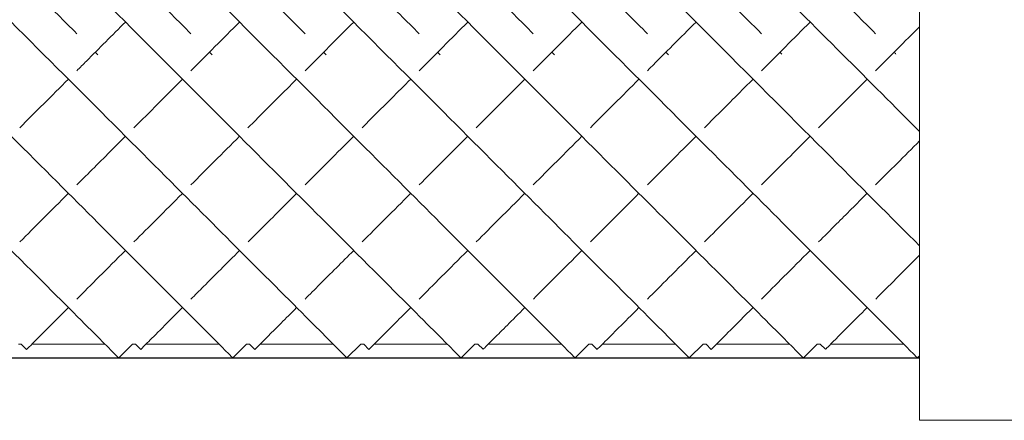
# Model space of a CAD drawing. Units: inches. Extents: x 0 to 371, y 0 to 263.
# Drawn here: x 296 to 309, y 138 to 144 of the extents above; entities that cross this region are included whole.
import ezdxf

# ---------------------------------------------------------------- set-up
doc = ezdxf.new("R2010")
doc.units = ezdxf.units.IN
doc.header["$MEASUREMENT"] = 0

msp = doc.modelspace()

# ---------------------------------------------------------------- linework, layer by layer
at = {"linetype": 'Continuous', "lineweight": 0}
for p, q in [((307.457, 153.914), (307.457, 138.414)), ((295.649, 139.414), (295.61, 139.414)), ((295.649, 139.414), (295.718, 139.345)), ((296.749, 139.414), (295.787, 139.414)), ((297.11, 139.414), (296.929, 139.233)), ((297.149, 139.414), (297.11, 139.414)), ((297.149, 139.414), (297.218, 139.345)), ((298.249, 139.414), (297.287, 139.414)), ((298.61, 139.414), (298.429, 139.233)), ((298.649, 139.414), (298.61, 139.414)), ((298.649, 139.414), (298.718, 139.345)), ((299.749, 139.414), (298.787, 139.414)), ((300.11, 139.414), (299.929, 139.233)), ((300.15, 139.414), (300.11, 139.414)), ((300.15, 139.414), (300.218, 139.345)), ((301.249, 139.414), (300.287, 139.414)), ((301.61, 139.414), (301.429, 139.233)), ((301.65, 139.414), (301.61, 139.414)), ((301.65, 139.414), (301.719, 139.346)), ((302.749, 139.414), (301.787, 139.414)), ((303.11, 139.414), (302.929, 139.233)), ((303.15, 139.414), (303.11, 139.414)), ((303.15, 139.414), (303.218, 139.345)), ((304.249, 139.414), (303.287, 139.414)), ((304.61, 139.414), (304.429, 139.233)), ((304.65, 139.414), (304.61, 139.414)), ((304.65, 139.414), (304.718, 139.345)), ((305.749, 139.414), (304.787, 139.414)), ((306.11, 139.414), (305.929, 139.233)), ((306.15, 139.414), (306.11, 139.414)), ((306.15, 139.414), (306.219, 139.346)), ((307.249, 139.414), (306.287, 139.414)), ((307.457, 139.26), (307.429, 139.233)), ((309.684, 138.414), (307.457, 138.414))]:
    msp.add_line(p, q, dxfattribs=at)
msp.add_line((207.457, 139.233), (307.457, 139.233))
for points, knots in [([(290.091, 146.071), (291.104, 145.058), (293.13, 143.032), (295.309, 140.854), (296.528, 139.635), (296.893, 139.27), (296.929, 139.233), (296.929, 139.233)], [-1.570796, -1.570796, -1.570796, -1.570796, -1.124653, -0.67851, -0.381081, -0.083652, -0.000206, -0.000206, -0.000206, -0.000206]), ([(291.591, 146.071), (292.604, 145.058), (294.63, 143.032), (296.809, 140.854), (298.028, 139.635), (298.393, 139.27), (298.429, 139.233), (298.429, 139.233)], [-1.570796, -1.570796, -1.570796, -1.570796, -1.124653, -0.67851, -0.381081, -0.083652, -0.000206, -0.000206, -0.000206, -0.000206]), ([(293.091, 146.071), (294.104, 145.058), (296.13, 143.032), (298.309, 140.854), (299.528, 139.635), (299.893, 139.27), (299.929, 139.233), (299.929, 139.233)], [-1.570796, -1.570796, -1.570796, -1.570796, -1.124653, -0.67851, -0.381081, -0.083652, -0.000206, -0.000206, -0.000206, -0.000206]), ([(294.591, 146.071), (295.604, 145.058), (297.63, 143.032), (299.809, 140.854), (301.028, 139.635), (301.393, 139.27), (301.429, 139.233), (301.429, 139.233)], [-1.570796, -1.570796, -1.570796, -1.570796, -1.124653, -0.67851, -0.381081, -0.083652, -0.000206, -0.000206, -0.000206, -0.000206]), ([(296.091, 146.071), (297.104, 145.058), (299.13, 143.032), (301.309, 140.854), (302.528, 139.635), (302.893, 139.27), (302.929, 139.233), (302.929, 139.233)], [-1.570796, -1.570796, -1.570796, -1.570796, -1.124653, -0.67851, -0.381081, -0.083652, -0.000206, -0.000206, -0.000206, -0.000206]), ([(297.591, 146.071), (298.604, 145.058), (300.63, 143.032), (302.809, 140.854), (304.028, 139.635), (304.393, 139.27), (304.429, 139.233), (304.429, 139.233)], [-1.570796, -1.570796, -1.570796, -1.570796, -1.124653, -0.67851, -0.381081, -0.083652, -0.000206, -0.000206, -0.000206, -0.000206]), ([(299.091, 146.071), (300.104, 145.058), (302.13, 143.032), (304.309, 140.854), (305.528, 139.635), (305.893, 139.27), (305.929, 139.233), (305.929, 139.233)], [-1.570796, -1.570796, -1.570796, -1.570796, -1.124653, -0.67851, -0.381081, -0.083652, -0.000206, -0.000206, -0.000206, -0.000206]), ([(300.591, 146.071), (301.604, 145.058), (303.63, 143.032), (305.809, 140.854), (307.028, 139.635), (307.393, 139.27), (307.429, 139.233), (307.429, 139.233)], [-1.570796, -1.570796, -1.570796, -1.570796, -1.124653, -0.67851, -0.381081, -0.083652, -0.000206, -0.000206, -0.000206, -0.000206]), ([(302.091, 146.071), (302.971, 145.191), (304.438, 143.725), (306.242, 141.921), (307.091, 141.071), (307.457, 140.706)], [-1.5707963, -1.5707963, -1.5707963, -1.5707963, -1.1831446, -0.92471, -0.6662755, -0.6662755, -0.6662755, -0.6662755]), ([(303.591, 146.071), (304.178, 145.485), (305.547, 144.116), (306.81, 142.852), (307.457, 142.206)], [-1.5707963, -1.5707963, -1.5707963, -1.5707963, -1.3124627, -0.9680179, -0.9680179, -0.9680179, -0.9680179]), ([(304.871, 143.998), (304.921, 143.948), (305.092, 143.777), (305.26, 143.609), (305.378, 143.492)], [-1.20668307, -1.20668307, -1.20668307, -1.20668307, -1.18314456, -1.12584315, -1.12584315, -1.12584315, -1.12584315]), ([(296.378, 143.005), (296.42, 143.047), (296.629, 143.256), (296.844, 143.471), (297.018, 143.645)], [4.2272699, 4.2272699, 4.2272699, 4.2272699, 4.2481756, 4.3306745, 4.3306745, 4.3306745, 4.3306745]), ([(303.878, 143.005), (303.891, 143.018), (304.099, 143.226), (304.313, 143.44), (304.518, 143.645)], [4.2273341, 4.2273341, 4.2273341, 4.2273341, 4.23353, 4.3306529, 4.3306529, 4.3306529, 4.3306529]), ([(298.628, 142.255), (298.675, 142.302), (298.883, 142.51), (299.098, 142.725), (299.268, 142.895)], [4.0983122, 4.0983122, 4.0983122, 4.0983122, 4.1238597, 4.2088837, 4.2088837, 4.2088837, 4.2088837]), ([(300.128, 142.255), (300.254, 142.381), (300.465, 142.591), (300.682, 142.809), (300.768, 142.895)], [4.098306, 4.098306, 4.098306, 4.098306, 4.1660757, 4.2089173, 4.2089173, 4.2089173, 4.2089173]), ([(301.628, 142.255), (301.819, 142.446), (302.033, 142.659), (302.252, 142.879), (302.268, 142.895)], [4.0983081, 4.0983081, 4.0983081, 4.0983081, 4.2012131, 4.20891, 4.20891, 4.20891, 4.20891]), ([(304.628, 142.255), (304.789, 142.416), (305.001, 142.628), (305.22, 142.847), (305.268, 142.895)], [4.0983112, 4.0983112, 4.0983112, 4.0983112, 4.1851575, 4.2089176, 4.2089176, 4.2089176, 4.2089176]), ([(296.378, 141.505), (296.529, 141.656), (296.74, 141.866), (296.961, 142.088), (297.018, 142.145)], [3.9566487, 3.9566487, 3.9566487, 3.9566487, 4.0473643, 4.0784977, 4.0784977, 4.0784977, 4.0784977]), ([(305.378, 141.505), (305.489, 141.616), (305.698, 141.825), (305.917, 142.044), (306.018, 142.145)], [3.956639, 3.956639, 3.956639, 3.956639, 4.0236109, 4.0784729, 4.0784729, 4.0784729, 4.0784729]), ([(297.13, 140.757), (297.324, 140.951), (297.537, 141.164), (297.766, 141.393), (297.768, 141.395)], [3.7932092, 3.7932092, 3.7932092, 3.7932092, 3.9332167, 3.9342331, 3.9342331, 3.9342331, 3.9342331]), ([(298.629, 140.756), (298.779, 140.906), (298.989, 141.115), (299.214, 141.341), (299.268, 141.395)], [3.7931681, 3.7931681, 3.7931681, 3.7931681, 3.9012192, 3.9342178, 3.9342178, 3.9342178, 3.9342178]), ([(306.129, 140.756), (306.205, 140.832), (306.408, 141.035), (306.628, 141.255), (306.768, 141.395)], [3.7931621, 3.7931621, 3.7931621, 3.7931621, 3.8480217, 3.9342215, 3.9342215, 3.9342215, 3.9342215]), ([(297.879, 140.006), (297.932, 140.059), (298.121, 140.248), (298.345, 140.471), (298.518, 140.645)], [3.5827582, 3.5827582, 3.5827582, 3.5827582, 3.6363627, 3.7658842, 3.7658842, 3.7658842, 3.7658842]), ([(299.379, 140.006), (299.501, 140.128), (299.704, 140.331), (299.939, 140.566), (300.018, 140.645)], [3.5827638, 3.5827638, 3.5827638, 3.5827638, 3.7066375, 3.7658509, 3.7658509, 3.7658509, 3.7658509]), ([(303.879, 140.006), (303.966, 140.093), (304.162, 140.288), (304.391, 140.518), (304.518, 140.645)], [3.5827531, 3.5827531, 3.5827531, 3.5827531, 3.6708036, 3.7658679, 3.7658679, 3.7658679, 3.7658679]), ([(295.718, 139.345), (295.718, 139.345), (295.726, 139.352), (295.841, 139.468), (296.104, 139.731), (296.268, 139.895)], [3.1416357, 3.1416357, 3.1416357, 3.1416357, 3.1706445, 3.3612876, 3.5432368, 3.5432368, 3.5432368, 3.5432368]), ([(297.218, 139.345), (297.218, 139.345), (297.284, 139.411), (297.535, 139.662), (297.768, 139.895)], [3.1418012, 3.1418012, 3.1418012, 3.1418012, 3.2832207, 3.5431515, 3.5431515, 3.5431515, 3.5431515]), ([(298.718, 139.345), (298.718, 139.345), (298.729, 139.356), (298.803, 139.43), (298.974, 139.601), (299.193, 139.819), (299.268, 139.895)], [3.1420172, 3.1420172, 3.1420172, 3.1420172, 3.2120618, 3.2738838, 3.4593496, 3.5431671, 3.5431671, 3.5431671, 3.5431671]), ([(300.218, 139.345), (300.218, 139.345), (300.265, 139.392), (300.417, 139.544), (300.568, 139.695), (300.696, 139.823), (300.768, 139.895)], [3.1416911, 3.1416911, 3.1416911, 3.1416911, 3.3090124, 3.3860556, 3.4630987, 3.5432368, 3.5432368, 3.5432368, 3.5432368]), ([(301.719, 139.346), (301.719, 139.346), (301.815, 139.441), (302.095, 139.722), (302.268, 139.895)], [3.1413763, 3.1413763, 3.1413763, 3.1413763, 3.3503056, 3.5430964, 3.5430964, 3.5430964, 3.5430964]), ([(303.218, 139.345), (303.218, 139.345), (303.3, 139.427), (303.566, 139.693), (303.768, 139.895)], [3.1414546, 3.1414546, 3.1414546, 3.1414546, 3.3179963, 3.5431405, 3.5431405, 3.5431405, 3.5431405]), ([(304.718, 139.345), (304.718, 139.345), (304.784, 139.411), (305.034, 139.661), (305.268, 139.895)], [3.1415035, 3.1415035, 3.1415035, 3.1415035, 3.2828785, 3.5431814, 3.5431814, 3.5431814, 3.5431814]), ([(306.219, 139.346), (306.219, 139.346), (306.253, 139.379), (306.436, 139.563), (306.674, 139.801), (306.768, 139.895)], [3.1416301, 3.1416301, 3.1416301, 3.1416301, 3.2407144, 3.4389578, 3.5429706, 3.5429706, 3.5429706, 3.5429706])]:
    msp.add_open_spline(points, degree=3, knots=knots, dxfattribs=at)
for points in [[(295.871, 143.998), (296.043, 143.827), (296.212, 143.658), (296.378, 143.492)], [(297.371, 143.998), (297.543, 143.826), (297.713, 143.657), (297.879, 143.491)], [(298.871, 143.998), (299.043, 143.826), (299.213, 143.657), (299.379, 143.491)], [(300.371, 143.998), (300.543, 143.826), (300.713, 143.657), (300.879, 143.491)], [(301.871, 143.998), (302.043, 143.826), (302.213, 143.657), (302.379, 143.491)], [(303.371, 143.998), (303.543, 143.826), (303.713, 143.657), (303.879, 143.491)], [(306.371, 143.998), (306.543, 143.827), (306.712, 143.658), (306.878, 143.492)], [(297.879, 143.006), (298.087, 143.214), (298.3, 143.427), (298.518, 143.645)], [(299.379, 143.006), (299.587, 143.214), (299.8, 143.427), (300.018, 143.645)], [(300.878, 143.005), (301.086, 143.213), (301.3, 143.427), (301.518, 143.645)], [(302.378, 143.005), (302.586, 143.213), (302.8, 143.427), (303.018, 143.645)], [(305.378, 143.005), (305.586, 143.213), (305.8, 143.427), (306.018, 143.645)], [(306.878, 143.005), (307.067, 143.194), (307.26, 143.387), (307.457, 143.583)], [(296.621, 143.248), (296.633, 143.237), (296.644, 143.225), (296.656, 143.214)], [(298.121, 143.248), (298.133, 143.237), (298.144, 143.225), (298.156, 143.214)], [(299.621, 143.248), (299.633, 143.237), (299.644, 143.225), (299.656, 143.214)], [(301.121, 143.248), (301.133, 143.237), (301.144, 143.225), (301.156, 143.214)], [(302.621, 143.248), (302.633, 143.237), (302.644, 143.225), (302.656, 143.214)], [(304.121, 143.248), (304.133, 143.237), (304.144, 143.225), (304.156, 143.214)], [(305.621, 143.248), (305.63, 143.24), (305.638, 143.231), (305.647, 143.223)], [(307.121, 143.248), (307.13, 143.24), (307.138, 143.232), (307.146, 143.224)], [(295.628, 142.255), (295.834, 142.461), (296.048, 142.675), (296.268, 142.895)], [(297.128, 142.255), (297.334, 142.46), (297.547, 142.674), (297.768, 142.895)], [(303.129, 142.255), (303.334, 142.461), (303.548, 142.675), (303.768, 142.895)], [(306.128, 142.255), (306.334, 142.461), (306.548, 142.675), (306.768, 142.895)], [(297.878, 141.505), (298.08, 141.707), (298.294, 141.921), (298.518, 142.145)], [(299.378, 141.505), (299.581, 141.708), (299.794, 141.921), (300.018, 142.145)], [(300.878, 141.505), (301.08, 141.707), (301.294, 141.921), (301.518, 142.145)], [(302.379, 141.506), (302.581, 141.708), (302.795, 141.921), (303.018, 142.145)], [(303.878, 141.505), (304.081, 141.708), (304.294, 141.921), (304.518, 142.145)], [(306.879, 141.506), (307.062, 141.689), (307.255, 141.882), (307.457, 142.083)], [(295.63, 140.757), (295.825, 140.952), (296.039, 141.166), (296.268, 141.395)], [(300.129, 140.756), (300.325, 140.952), (300.539, 141.165), (300.768, 141.395)], [(301.629, 140.756), (301.825, 140.952), (302.038, 141.165), (302.268, 141.395)], [(303.129, 140.756), (303.325, 140.952), (303.538, 141.165), (303.768, 141.395)], [(304.629, 140.756), (304.825, 140.952), (305.039, 141.166), (305.268, 141.395)], [(296.379, 140.006), (296.559, 140.186), (296.773, 140.4), (297.018, 140.645)], [(300.879, 140.006), (301.059, 140.186), (301.273, 140.4), (301.518, 140.645)], [(302.38, 140.007), (302.559, 140.186), (302.773, 140.4), (303.018, 140.645)], [(305.379, 140.006), (305.559, 140.186), (305.773, 140.4), (306.018, 140.645)], [(306.88, 140.007), (307.044, 140.171), (307.237, 140.364), (307.457, 140.583)]]:
    msp.add_open_spline(points, degree=3, dxfattribs=at)

doc.saveas('drawing.dxf')
